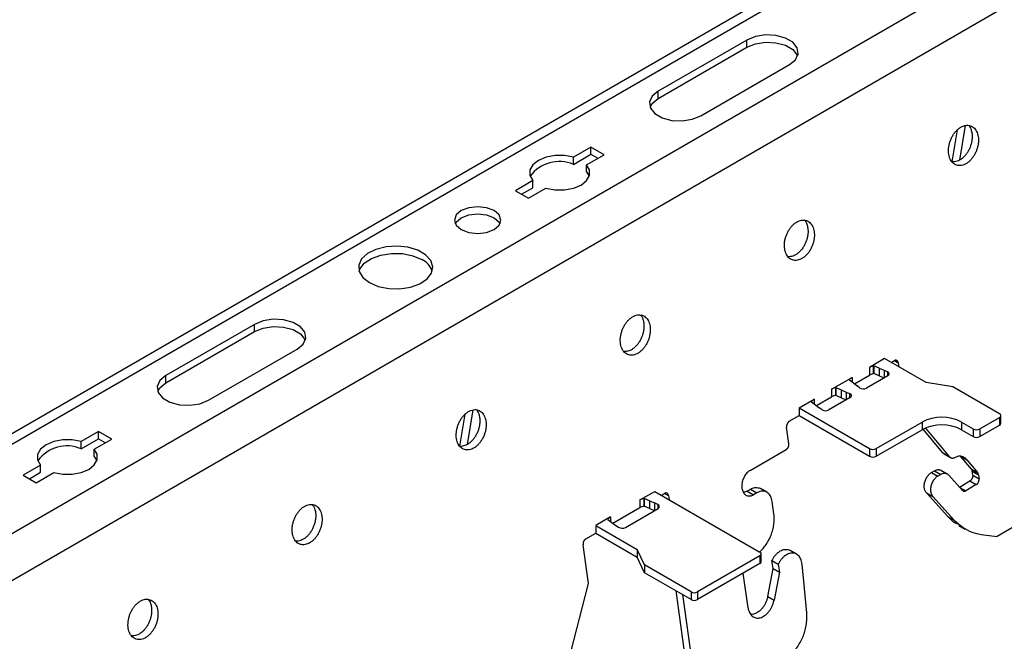
# Model space of a CAD drawing. Units: inches. Extents: x 0 to 2310, y 0 to 432.
# Drawn here: x 381 to 386, y 147 to 150 of the extents above; entities that cross this region are included whole.
import ezdxf

# ---------------------------------------------------------------- set-up
doc = ezdxf.new("R2010")
doc.units = ezdxf.units.IN
doc.header["$MEASUREMENT"] = 0
doc.header["$PDMODE"] = 35
doc.layers.get('Defpoints').update_dxf_attribs({"color": 2})
doc.layers.add('HD DIMS', color=250, linetype='Continuous', lineweight=25)
doc.layers.add('HD-4', color=3, linetype='Continuous')
doc.styles.add('1-4SCALE', font='calibri.ttf', dxfattribs={"height": 4.5})
doc.dimstyles.new('1-4 SCALE-A', dxfattribs={"dimtxt": 4.5, "dimasz": 4.5, "dimexe": 4.5, "dimexo": 4.5, "dimgap": 4.5, "dimtad": 1, "dimdec": 5, "dimzin": 3, "dimdsep": 46, "dimlunit": 4, "dimtxsty": '1-4SCALE', "dimcen": 4.5, "dimdle": 4.5, "dimclrd": 256, "dimclre": 256, "dimclrt": 256, "dimazin": 1, "dimtfac": 1, "dimtdec": 5, "dimtofl": 0, "dimtmove": 0, "dimatfit": 3, "dimfxl": 1, "dimtolj": 1, "dimtzin": 0, "dimlwd": -1, "dimlwe": -1, "dimarcsym": 0})

# ---------------------------------------------------------------- blocks, each defined once
blk = doc.blocks.new('*D53')
at = {"layer": 'Defpoints', "color": 0, "transparency": 16777216}
for p in [(370.6441, 91.7371), (410.3896, 68.7901), (410.3896, 68.7901)]:
    blk.add_point(p, dxfattribs=at)
at = {"layer": 'HD DIMS', "transparency": 16777216}
for p, q in [((370.6441, 91.7371), (271.9976, 148.6907)), ((406.4925, 71.0401), (374.5412, 89.4871))]:
    blk.add_line(p, q, dxfattribs=at)
for points in [[(374.9162, 90.1367), (374.1662, 88.8376), (370.6441, 91.7371)], [(406.8675, 71.6896), (406.1175, 70.3905), (410.3896, 68.7901)]]:
    blk.add_solid(points, dxfattribs=at)
at = {"layer": 'HD DIMS', "transparency": 16777216, "insert": (279.5319, 152.7406), "char_height": 4.5, "attachment_point": 4, "rotation": 330, "style": '1-4SCALE', "bg_fill": 3, "box_fill_scale": 1.25, "bg_fill_color": 256, "bg_fill_true_color": 13158600, "bg_fill_transparency": 0}
blk.add_mtext('\\A1;{\\Q30;4\'-0" MAX CARRIER SPACING, TYP.}', dxfattribs=at)

msp = doc.modelspace()

# ---------------------------------------------------------------- linework, layer by layer
at = {"layer": 'HD-4'}
for p, q in [((397.783573, 157.940732), (377.747091, 146.373917)), ((387.636639, 152.027596), (377.701991, 146.292447)), ((388.038982, 151.795329), (377.982602, 145.989904)), ((388.153149, 151.618798), (378.074003, 145.800231)), ((384.547537, 150.139973), (384.087234, 149.874246)), ((384.547537, 150.102568), (384.547537, 150.139973)), ((384.087234, 149.836841), (384.547537, 150.102568)), ((384.308861, 149.746303), (384.769164, 150.012031)), ((384.087234, 149.836841), (384.087234, 149.874246)), ((385.61413, 149.50726), (385.642111, 149.674341)), ((385.681793, 149.695925), (385.651626, 149.515762)), ((383.737748, 149.583913), (383.647131, 149.531601)), ((383.80594, 149.544547), (383.737748, 149.583913)), ((383.737748, 149.546509), (383.737748, 149.583913)), ((383.647131, 149.494196), (383.737748, 149.546509)), ((383.647131, 149.494196), (383.647131, 149.531601)), ((383.715323, 149.492235), (383.80594, 149.544547)), ((383.737748, 149.546509), (383.773541, 149.525846)), ((383.715323, 149.45483), (383.715323, 149.492235)), ((383.715323, 149.45483), (383.729115, 149.432349)), ((383.436256, 149.409866), (383.345638, 149.357553)), ((383.436256, 149.372461), (383.436256, 149.409866)), ((383.345638, 149.357553), (383.41383, 149.318187)), ((383.378035, 149.338851), (383.436256, 149.372461)), ((383.41383, 149.318187), (383.504448, 149.370499)), ((381.990302, 148.663713), (381.53, 148.397986)), ((381.990302, 148.626308), (381.990302, 148.663713)), ((381.53, 148.360581), (381.990302, 148.626308)), ((381.751626, 148.270043), (382.211929, 148.53577)), ((385.26274, 148.485816), (385.184042, 148.440384)), ((385.478474, 148.361276), (385.26274, 148.485816)), ((385.297387, 148.465814), (385.313884, 148.475338)), ((385.314183, 148.475462), (385.333892, 148.464084)), ((385.203727, 148.448628), (385.184042, 148.440384)), ((385.184042, 148.440384), (385.184042, 148.400381)), ((385.204114, 148.448555), (385.203727, 148.448628)), ((385.203727, 148.448628), (385.203727, 148.408625)), ((385.20567, 148.449454), (385.204114, 148.448555)), ((385.204114, 148.448555), (385.204114, 148.408552)), ((385.20567, 148.449454), (385.207855, 148.449021)), ((385.20567, 148.449454), (385.20567, 148.409451)), ((385.23477, 148.43711), (385.207855, 148.449021)), ((385.207855, 148.449021), (385.207855, 148.409018)), ((385.23477, 148.43711), (385.26156, 148.425746)), ((385.23477, 148.43711), (385.23477, 148.397107)), ((385.26156, 148.425746), (385.279062, 148.417266)), ((385.26156, 148.425746), (385.26156, 148.385767)), ((385.303957, 148.462023), (385.302969, 148.469039)), ((385.333892, 148.464084), (385.336847, 148.443035)), ((381.53, 148.360581), (381.53, 148.397986)), ((384.987986, 148.327204), (385.094239, 148.388542)), ((385.094239, 148.388542), (385.079959, 148.377178)), ((385.079959, 148.377178), (385.080085, 148.376955)), ((385.080085, 148.376955), (385.080835, 148.375694)), ((385.080835, 148.375694), (385.101468, 148.360156)), ((385.094239, 148.388542), (385.094239, 148.364985)), ((385.10693, 148.355865), (385.184042, 148.400381)), ((385.280609, 148.396764), (385.169854, 148.332826)), ((385.203727, 148.408625), (385.184042, 148.400381)), ((385.204114, 148.408552), (385.203727, 148.408625)), ((385.20567, 148.409451), (385.204114, 148.408552)), ((385.20567, 148.409451), (385.207855, 148.409018)), ((385.23477, 148.397107), (385.207855, 148.409018)), ((385.23477, 148.397107), (385.261536, 148.385753)), ((385.279062, 148.417266), (385.279062, 148.395869)), ((385.007673, 148.335448), (384.987986, 148.327204)), ((384.987986, 148.327204), (384.987986, 148.287201)), ((385.008059, 148.335375), (385.007673, 148.335448)), ((385.007673, 148.335448), (385.007673, 148.295445)), ((385.008059, 148.335375), (385.010244, 148.334942)), ((385.008059, 148.335375), (385.008059, 148.295372)), ((385.037159, 148.323031), (385.010244, 148.334942)), ((385.010244, 148.334942), (385.010244, 148.294939)), ((385.037159, 148.323031), (385.063949, 148.311667)), ((385.037159, 148.323031), (385.037159, 148.283028)), ((385.101468, 148.360156), (385.121153, 148.344691)), ((385.132932, 148.334789), (385.121153, 148.344691)), ((385.618202, 148.339662), (385.478474, 148.361276)), ((385.860253, 148.199929), (385.618202, 148.339662)), ((384.819486, 148.229931), (384.898185, 148.275363)), ((384.898185, 148.275363), (384.883905, 148.263998)), ((384.898185, 148.275363), (384.898185, 148.249845)), ((384.909318, 148.241786), (384.987986, 148.287201)), ((385.084499, 148.283552), (384.973745, 148.219615)), ((385.007673, 148.295445), (384.987986, 148.287201)), ((385.008059, 148.295372), (385.007673, 148.295445)), ((385.008059, 148.295372), (385.010244, 148.294939)), ((385.037159, 148.283028), (385.010244, 148.294939)), ((385.037159, 148.283028), (385.063925, 148.271674)), ((385.063949, 148.311667), (385.081101, 148.304867)), ((385.063949, 148.311667), (385.063949, 148.271689)), ((385.081101, 148.304867), (385.081101, 148.28159)), ((383.124558, 148.219665), (383.094391, 148.039501)), ((384.819486, 148.229931), (385.185142, 148.018842)), ((384.819486, 148.229931), (384.819486, 148.189927)), ((384.884031, 148.263775), (384.882474, 148.262876)), ((384.882474, 148.262876), (384.883224, 148.261615)), ((384.883224, 148.261615), (384.903857, 148.246078)), ((384.883905, 148.263998), (384.884031, 148.263775)), ((384.884031, 148.263775), (384.884031, 148.260609)), ((384.903857, 148.246078), (384.923541, 148.230612)), ((384.938231, 148.220508), (384.923541, 148.230612)), ((383.056895, 148.030999), (383.084875, 148.198081)), ((384.768341, 148.160402), (384.819486, 148.189927)), ((384.819486, 148.189927), (385.185142, 147.978839)), ((385.757963, 148.121196), (385.860252, 148.180246)), ((385.860252, 148.180246), (385.860252, 148.140243)), ((385.867311, 148.150086), (385.867311, 148.190089)), ((384.766092, 148.045079), (384.754252, 148.129465)), ((385.219237, 148.018842), (385.457913, 148.156627)), ((385.219237, 147.978839), (385.457913, 148.116624)), ((385.457913, 148.156627), (385.457913, 148.116624)), ((385.564441, 147.998746), (385.463843, 148.119859)), ((385.47622, 148.125569), (385.597332, 147.979758)), ((385.662492, 148.156626), (385.723867, 148.121195)), ((385.662492, 148.156626), (385.662492, 148.116623)), ((385.662492, 148.116623), (385.723867, 148.081192)), ((385.723867, 148.121195), (385.723867, 148.081192)), ((385.757963, 148.081193), (385.860252, 148.140243)), ((385.757963, 148.121196), (385.757963, 148.081193)), ((381.180513, 148.107653), (381.089896, 148.055341)), ((381.089896, 148.017936), (381.180513, 148.070249)), ((381.158088, 148.015975), (381.248705, 148.068287)), ((381.248705, 148.068287), (381.180513, 148.107653)), ((381.180513, 148.070249), (381.180513, 148.107653)), ((381.180513, 148.070249), (381.216306, 148.049586)), ((381.089896, 148.017936), (381.089896, 148.055341)), ((381.158088, 147.97857), (381.158088, 148.015975)), ((384.564476, 147.90588), (384.752007, 148.014139)), ((385.185142, 148.018842), (385.185142, 147.978839)), ((385.219237, 148.018842), (385.219237, 147.978839)), ((381.158088, 147.97857), (381.171881, 147.956089)), ((385.564441, 147.998746), (385.597332, 147.979758)), ((385.572249, 147.991448), (385.60514, 147.972461)), ((385.658177, 147.979027), (385.691068, 147.960039)), ((385.71413, 147.911662), (385.658177, 147.979027)), ((380.879021, 147.933605), (380.788404, 147.881293)), ((380.879021, 147.896201), (380.879021, 147.933605)), ((385.691068, 147.960039), (385.747021, 147.892674)), ((385.71413, 147.911662), (385.747021, 147.892674)), ((380.788404, 147.881293), (380.856596, 147.841927)), ((380.820801, 147.862591), (380.879021, 147.896201)), ((380.856596, 147.841927), (380.947213, 147.894239)), ((385.506256, 147.894591), (385.522339, 147.903875)), ((385.506256, 147.894591), (385.539147, 147.875604)), ((385.522339, 147.903875), (385.55523, 147.884888)), ((385.55523, 147.884888), (385.539147, 147.875604)), ((385.589121, 147.886748), (385.556231, 147.905735)), ((385.668693, 147.80147), (385.596441, 147.880801)), ((385.717893, 147.902432), (385.750784, 147.883444)), ((385.720812, 147.881618), (385.717893, 147.902432)), ((385.720812, 147.881618), (385.753702, 147.86263)), ((385.750784, 147.883444), (385.753702, 147.86263)), ((384.651427, 147.792005), (384.618533, 147.810995)), ((385.652427, 147.819331), (385.706727, 147.850678)), ((385.654138, 147.817452), (385.684545, 147.799898)), ((385.739618, 147.831691), (385.684545, 147.799898)), ((385.706727, 147.850678), (385.739618, 147.831691)), ((383.992222, 147.752361), (384.069364, 147.796895)), ((384.011908, 147.760605), (383.992222, 147.752361)), ((384.012294, 147.760532), (384.011908, 147.760605)), ((384.011908, 147.760605), (384.011908, 147.720602)), ((384.012294, 147.760532), (384.014479, 147.760099)), ((384.012294, 147.760532), (384.012294, 147.720529)), ((384.041394, 147.748188), (384.014479, 147.760099)), ((384.014479, 147.760099), (384.014479, 147.720096)), ((384.069364, 147.796895), (384.615733, 147.481483)), ((384.104011, 147.776893), (384.120508, 147.786416)), ((384.110579, 147.773101), (384.109592, 147.780117)), ((384.120806, 147.78654), (384.140515, 147.775162)), ((384.140515, 147.775162), (384.14347, 147.754113)), ((384.549348, 147.798288), (384.566397, 147.80813)), ((384.549348, 147.798288), (384.582239, 147.779301)), ((384.566397, 147.80813), (384.599288, 147.789143)), ((384.599288, 147.789143), (384.582239, 147.779301)), ((385.480445, 147.788971), (385.513336, 147.769983)), ((385.592564, 147.665867), (385.480445, 147.788971)), ((385.513336, 147.769983), (385.625455, 147.64688)), ((383.852327, 147.631599), (383.992222, 147.712358)), ((383.916752, 147.609426), (384.087235, 147.707844)), ((383.992222, 147.752361), (383.992222, 147.712358)), ((384.011908, 147.720602), (383.992222, 147.712358)), ((384.012294, 147.720529), (384.011908, 147.720602)), ((384.012294, 147.720529), (384.014479, 147.720096)), ((384.041394, 147.708185), (384.014479, 147.720096)), ((384.041394, 147.748188), (384.068184, 147.736824)), ((384.041394, 147.748188), (384.041394, 147.708185)), ((384.041394, 147.708185), (384.06816, 147.696831)), ((384.085684, 147.728348), (384.068184, 147.736824)), ((384.068184, 147.736824), (384.068184, 147.696846)), ((384.085684, 147.728348), (384.085684, 147.706949)), ((384.688202, 147.680834), (384.679321, 147.744124)), ((383.839638, 147.664276), (383.762495, 147.619743)), ((383.839638, 147.664276), (383.825358, 147.652912)), ((383.839638, 147.664276), (383.839638, 147.640719)), ((385.592564, 147.665867), (385.625455, 147.64688)), ((386.051907, 147.681289), (385.847328, 147.563189)), ((383.762495, 147.619743), (383.978229, 147.495203)), ((383.762495, 147.619743), (383.762495, 147.57974)), ((383.825358, 147.652912), (383.825484, 147.652689)), ((383.825484, 147.652689), (383.826234, 147.651428)), ((383.826234, 147.651428), (383.846867, 147.63589)), ((383.846867, 147.63589), (383.86655, 147.620424)), ((383.86655, 147.620424), (383.881235, 147.610322)), ((385.648553, 147.62031), (385.68135, 147.601377)), ((383.71135, 147.550215), (383.762495, 147.57974)), ((383.762495, 147.57974), (383.978229, 147.4552)), ((385.764028, 147.573574), (385.847328, 147.563189)), ((383.725486, 147.318138), (383.697262, 147.519277)), ((384.015668, 147.414539), (383.978229, 147.495203)), ((383.978229, 147.495203), (383.978229, 147.4552)), ((384.015668, 147.374536), (383.978229, 147.4552)), ((384.615731, 147.4618), (384.291815, 147.274807)), ((384.615731, 147.4618), (384.615731, 147.421796)), ((384.622791, 147.43164), (384.622791, 147.471643)), ((384.80628, 147.470927), (384.773409, 147.489903)), ((384.257719, 147.274806), (384.015668, 147.414539)), ((384.015668, 147.414539), (384.015668, 147.374536)), ((384.615731, 147.421796), (384.291815, 147.234804)), ((384.678273, 147.438191), (384.711164, 147.419204)), ((384.684195, 147.395997), (384.678273, 147.438191)), ((384.711164, 147.419204), (384.717086, 147.37701)), ((384.858927, 147.165494), (384.834726, 147.418561)), ((384.257719, 147.234803), (384.015668, 147.374536)), ((384.553958, 147.192837), (384.528867, 147.371651)), ((384.656067, 147.251207), (384.684195, 147.395997)), ((384.684195, 147.395997), (384.717086, 147.37701)), ((384.717086, 147.37701), (384.688958, 147.232219)), ((383.599048, 146.826174), (383.725486, 147.318138)), ((384.251203, 146.770966), (384.179804, 147.279782)), ((384.212695, 147.260795), (384.284093, 146.751978)), ((384.257719, 147.274806), (384.257719, 147.234803)), ((384.291815, 147.274807), (384.291815, 147.234804)), ((384.656067, 147.251207), (384.688958, 147.232219))]:
    msp.add_line(p, q, dxfattribs=at)
at = {"layer": 'HD-4', "flags": 128}
for points in [[(384.769164, 150.012031), (384.800382, 150.037768), (384.814469, 150.068116), (384.809727, 150.099416), (384.786722, 150.127893), (384.748238, 150.150109), (384.698913, 150.163387), (384.644694, 150.166125), (384.59212, 150.157995), (384.547537, 150.139973)], [(384.547537, 150.102568), (384.59212, 150.12059), (384.644694, 150.12872), (384.698913, 150.125982), (384.748238, 150.112704), (384.786722, 150.090488), (384.809727, 150.062011), (384.811678, 150.057299)], [(384.087234, 149.874246), (384.056016, 149.848509), (384.041933, 149.818158), (384.046676, 149.786858), (384.069676, 149.758384), (384.10816, 149.736167), (384.157489, 149.722887), (384.211708, 149.720149), (384.264279, 149.728282), (384.308861, 149.746303)], [(384.044722, 149.791571), (384.056016, 149.811104), (384.087234, 149.836841)], [(383.647131, 149.531601), (383.600464, 149.540393), (383.55138, 149.540416), (383.504693, 149.531673), (383.464974, 149.515023), (383.436133, 149.492094), (383.420986, 149.465141), (383.421028, 149.436806), (383.436256, 149.409866)], [(383.504448, 149.370499), (383.551111, 149.361711), (383.600195, 149.361687), (383.646887, 149.370428), (383.686601, 149.38708), (383.715447, 149.410007), (383.730588, 149.436961), (383.730548, 149.465297), (383.715323, 149.492235)], [(383.06434, 149.155799), (383.103452, 149.140713), (383.149581, 149.135417), (383.195713, 149.140714), (383.234825, 149.155799), (383.260954, 149.178377), (383.27013, 149.205008), (383.260956, 149.231638), (383.234823, 149.254217), (383.195715, 149.269301), (383.149582, 149.274599), (383.103451, 149.269302), (383.064343, 149.254216), (383.03821, 149.231639), (383.029033, 149.205008), (383.038211, 149.178376), (383.06434, 149.155799)], [(383.033466, 149.186306), (383.03821, 149.194235), (383.064343, 149.216811), (383.103451, 149.231897), (383.149582, 149.237195), (383.195715, 149.231896), (383.234823, 149.216812)], [(383.234823, 149.216812), (383.260956, 149.194233), (383.265699, 149.186304)], [(382.58699, 148.880231), (382.633252, 148.86052), (382.687518, 148.849559), (382.744972, 148.848318), (382.800506, 148.856909), (382.849189, 148.874566), (382.88669, 148.899725), (382.909683, 148.930146), (382.91612, 148.963128), (382.905432, 148.99574), (382.878565, 149.025084), (382.837911, 149.048554), (382.787083, 149.064061), (382.730587, 149.070234), (382.673456, 149.066517), (382.620759, 149.053244), (382.577181, 149.031593), (382.54659, 149.003491), (382.53171, 148.971432), (382.533859, 148.938264), (382.55285, 148.906935), (382.58699, 148.880231)], [(382.533236, 148.940263), (382.537069, 148.950378), (382.560061, 148.980799), (382.597566, 149.005956), (382.646245, 149.023616), (382.70178, 149.032206), (382.759234, 149.030966), (382.813504, 149.020003), (382.859762, 149.000294)], [(382.211929, 148.53577), (382.243147, 148.561507), (382.257234, 148.591856), (382.252491, 148.623155), (382.229487, 148.651633), (382.191003, 148.673849), (382.141678, 148.687127), (382.08746, 148.689865), (382.034884, 148.681734), (381.990302, 148.663713)], [(381.990302, 148.626308), (382.034884, 148.64433), (382.08746, 148.65246), (382.141678, 148.649722), (382.191003, 148.636444), (382.229487, 148.614228), (382.252491, 148.585751), (382.254443, 148.58104)], [(381.53, 148.397986), (381.498781, 148.372249), (381.484698, 148.341898), (381.489441, 148.310598), (381.512441, 148.282123), (381.550925, 148.259907), (381.600254, 148.246627), (381.654473, 148.243889), (381.707044, 148.252021), (381.751626, 148.270043)], [(381.487487, 148.315311), (381.498781, 148.334844), (381.53, 148.360581)], [(381.089896, 148.055341), (381.043229, 148.064132), (380.994145, 148.064156), (380.947458, 148.055412), (380.907739, 148.038762), (380.878898, 148.015833), (380.863751, 147.988881), (380.863793, 147.960546), (380.879021, 147.933605)], [(380.947213, 147.894239), (380.993877, 147.88545), (381.04296, 147.885426), (381.089652, 147.894168), (381.129366, 147.91082), (381.158212, 147.933747), (381.173354, 147.960701), (381.173312, 147.989036), (381.158088, 148.015975)]]:
    msp.add_lwpolyline(points, dxfattribs=at)
at = {"layer": 'HD-4'}
for centre, radius, start, end in [((383.574072, 149.320602), 0.188342, 67.175741, 143.607502), ((382.816515, 148.907485), 0.102391, 18.669142, 65.015134), ((385.276535, 148.406766), 0.0108, 292.163847, 76.469965), ((385.153014, 148.364306), 0.035701, 235.770769, 298.144975), ((385.07994, 148.293754), 0.011174, 294.078216, 84.037283), ((384.95679, 148.251924), 0.036487, 239.427883, 297.689954), ((385.560202, 147.959208), 0.222345, 62.609571, 117.390101), ((385.856517, 148.190088), 0.010526, 290.782977, 69.211107), ((385.560202, 147.919205), 0.222345, 62.609571, 117.390101), ((385.740914, 148.154098), 0.037057, 242.611431, 297.392512), ((385.855251, 148.151282), 0.012119, 294.370144, 354.333845), ((385.740914, 148.114095), 0.037057, 242.611431, 297.392512), ((381.016838, 147.844339), 0.188344, 67.176124, 143.607192), ((385.202189, 148.051738), 0.03705, 242.606415, 297.395556), ((385.202189, 148.011734), 0.03705, 242.606415, 297.395556), ((384.083159, 147.717846), 0.010801, 292.172877, 76.482538), ((383.899797, 147.641737), 0.036489, 239.422198, 297.688403), ((384.611996, 147.471642), 0.010527, 290.781767, 69.206402), ((384.610728, 147.432838), 0.012123, 294.374131, 354.325281), ((384.274766, 147.307709), 0.037057, 242.611431, 297.392512), ((384.274766, 147.267705), 0.037057, 242.611431, 297.392512)]:
    msp.add_arc(centre, radius, start, end, dxfattribs=at)
for points, knots in [([(385.749831, 149.636949), (385.748889, 149.642092), (385.747005, 149.652378), (385.741568, 149.665835), (385.734398, 149.677361), (385.725501, 149.686524), (385.715165, 149.693108), (385.70367, 149.696918), (385.691325, 149.697857), (385.678486, 149.69589), (385.665496, 149.691076), (385.65272, 149.683547), (385.640495, 149.673517), (385.629186, 149.661248), (385.619073, 149.647095), (385.610463, 149.631436), (385.603572, 149.61471), (385.598604, 149.597375), (385.595692, 149.579909), (385.594906, 149.562797), (385.596293, 149.546505), (385.599785, 149.531491), (385.605307, 149.518161), (385.612694, 149.506886), (385.621755, 149.497975), (385.632224, 149.49168), (385.64383, 149.488165), (385.656233, 149.487538), (385.669108, 149.489807), (385.682092, 149.494913), (385.69483, 149.502714), (385.706969, 149.512997), (385.718174, 149.525477), (385.728135, 149.539811), (385.736579, 149.555602), (385.743271, 149.572416), (385.748027, 149.589787), (385.750624, 149.606571), (385.751132, 149.619859), (385.750708, 149.629729), (385.750124, 149.634538), (385.749831, 149.636949)], [0, 0, 0, 0, 0.02646084, 0.05292339, 0.07938495, 0.10584615, 0.13230757, 0.1587684, 0.18523113, 0.211693, 0.23815424, 0.26461609, 0.29107786, 0.31753943, 0.34400112, 0.37046298, 0.39692412, 0.42338549, 0.44984785, 0.47630849, 0.50277134, 0.52923214, 0.55569375, 0.58215446, 0.60861702, 0.63507879, 0.66154118, 0.68800186, 0.71446379, 0.74092406, 0.76738555, 0.79384765, 0.82030921, 0.84677188, 0.87323243, 0.8996952, 0.9261569, 0.95261755, 0.97603763, 0.98798466, 1, 1, 1, 1]), ([(385.71694, 149.655937), (385.717255, 149.653285), (385.718199, 149.645316), (385.718197, 149.631242), (385.716148, 149.613873), (385.711974, 149.596425), (385.705826, 149.579403), (385.697872, 149.563266), (385.688322, 149.548467), (385.677453, 149.535408), (385.665553, 149.524448), (385.652953, 149.515917), (385.639995, 149.509946), (385.627108, 149.507058), (385.617919, 149.506323), (385.613389, 149.507418), (385.612787, 149.507563)], [0, 0, 0, 0, 0.03941591, 0.11845605, 0.19749578, 0.27653487, 0.35557316, 0.43461068, 0.51365173, 0.59269089, 0.67172881, 0.75077121, 0.8298048, 0.90884509, 0.98788731, 1, 1, 1, 1]), ([(385.700358, 149.696681), (385.702483, 149.693913), (385.707273, 149.687675), (385.713324, 149.6742), (385.715637, 149.662518), (385.71694, 149.655937)], [0, 0, 0, 0, 0.25834318, 0.58217653, 1, 1, 1, 1]), ([(384.89742, 149.144863), (384.896477, 149.150005), (384.894592, 149.160291), (384.889157, 149.173749), (384.881986, 149.185275), (384.87309, 149.194437), (384.862753, 149.201022), (384.851258, 149.20483), (384.838914, 149.20577), (384.826074, 149.203803), (384.813085, 149.19899), (384.800308, 149.19146), (384.788083, 149.18143), (384.776775, 149.169161), (384.766662, 149.155009), (384.758051, 149.139349), (384.75116, 149.122624), (384.746192, 149.105288), (384.743281, 149.087822), (384.742494, 149.070711), (384.743882, 149.054419), (384.747372, 149.039403), (384.752894, 149.026073), (384.760282, 149.014799), (384.769344, 149.005888), (384.779813, 148.999594), (384.791418, 148.996077), (384.803821, 148.995452), (384.816696, 148.99772), (384.82968, 149.002826), (384.842419, 149.010628), (384.854557, 149.020911), (384.865763, 149.03339), (384.875722, 149.047724), (384.884167, 149.063515), (384.89086, 149.080329), (384.895614, 149.0977), (384.898213, 149.114484), (384.89872, 149.127773), (384.898296, 149.137642), (384.897712, 149.142451), (384.89742, 149.144863)], [0, 0, 0, 0, 0.02646102, 0.05292305, 0.07938462, 0.10584582, 0.13230725, 0.15876976, 0.18523063, 0.2116925, 0.23815375, 0.2646156, 0.29107738, 0.31753895, 0.34400065, 0.37046251, 0.39692366, 0.42338503, 0.4498474, 0.47630805, 0.50277091, 0.52923149, 0.55569311, 0.5821547, 0.60861728, 0.63507905, 0.66153975, 0.68800231, 0.71446425, 0.74092452, 0.76738602, 0.79384812, 0.82030968, 0.84677054, 0.87323272, 0.8996955, 0.9261561, 0.95261754, 0.97603762, 0.98798466, 1, 1, 1, 1]), ([(384.847946, 149.204594), (384.850072, 149.201826), (384.854862, 149.195589), (384.860913, 149.182113), (384.863226, 149.170431), (384.864529, 149.16385)], [0, 0, 0, 0, 0.25834318, 0.58217653, 1, 1, 1, 1]), ([(384.864529, 149.16385), (384.864843, 149.161198), (384.865788, 149.153229), (384.865785, 149.139156), (384.863736, 149.121786), (384.859561, 149.104338), (384.853414, 149.087315), (384.845459, 149.07118), (384.83591, 149.05638), (384.825041, 149.043322), (384.813142, 149.032362), (384.800542, 149.02383), (384.787583, 149.017859), (384.774697, 149.014972), (384.765507, 149.014237), (384.760977, 149.015331), (384.760375, 149.015477)], [0, 0, 0, 0, 0.039416, 0.11845632, 0.19749829, 0.27653756, 0.35557214, 0.4346145, 0.51365044, 0.59268978, 0.67172788, 0.75077046, 0.8298105, 0.90884488, 0.98788729, 1, 1, 1, 1]), ([(384.045007, 148.652775), (384.044065, 148.657918), (384.042181, 148.668205), (384.036744, 148.681662), (384.029574, 148.693187), (384.020679, 148.702351), (384.010342, 148.708935), (383.998847, 148.712744), (383.986502, 148.713683), (383.973662, 148.711716), (383.960674, 148.706903), (383.947897, 148.699374), (383.935672, 148.689344), (383.924363, 148.677075), (383.91425, 148.662922), (383.90564, 148.647262), (383.898749, 148.630537), (383.893779, 148.613201), (383.89087, 148.595735), (383.890083, 148.578624), (383.891471, 148.562332), (383.894961, 148.547317), (383.900483, 148.533987), (383.907871, 148.522713), (383.916932, 148.513801), (383.927401, 148.507507), (383.939007, 148.503991), (383.95141, 148.503365), (383.964284, 148.505633), (383.977268, 148.51074), (383.990007, 148.518541), (384.002146, 148.528824), (384.013351, 148.541304), (384.023311, 148.555638), (384.031756, 148.571428), (384.038447, 148.588242), (384.043203, 148.605613), (384.045802, 148.622397), (384.046309, 148.635686), (384.045885, 148.645555), (384.0453, 148.650364), (384.045007, 148.652775)], [0, 0, 0, 0, 0.02646087, 0.05292344, 0.07938504, 0.10584511, 0.13230655, 0.15876909, 0.18523185, 0.21169175, 0.23815302, 0.26461489, 0.29107669, 0.31753829, 0.34400002, 0.3704619, 0.39692307, 0.4233856, 0.44984717, 0.47630785, 0.50277073, 0.52923134, 0.55569298, 0.5821546, 0.6086172, 0.635079, 0.66153972, 0.68800231, 0.71446226, 0.74092464, 0.76738617, 0.79384829, 0.82030988, 0.84677076, 0.87323297, 0.89969439, 0.92615612, 0.95261758, 0.97603768, 0.98798473, 1, 1, 1, 1]), ([(383.995535, 148.712507), (383.99766, 148.709739), (384.002451, 148.703502), (384.008502, 148.690027), (384.010814, 148.678344), (384.012116, 148.671763)], [0, 0, 0, 0, 0.2583439, 0.58217814, 1, 1, 1, 1]), ([(384.012116, 148.671763), (384.012431, 148.669111), (384.013375, 148.661142), (384.013374, 148.647069), (384.011324, 148.629699), (384.00715, 148.612251), (384.001003, 148.595229), (383.993048, 148.579093), (383.983499, 148.564293), (383.972629, 148.551235), (383.96073, 148.540275), (383.94813, 148.531743), (383.935171, 148.525772), (383.922285, 148.522884), (383.913096, 148.52215), (383.908566, 148.523245), (383.907964, 148.52339)], [0, 0, 0, 0, 0.03941604, 0.11845538, 0.19749742, 0.27653675, 0.35557141, 0.43461383, 0.51364984, 0.59268924, 0.67173353, 0.75076989, 0.82981001, 0.90885054, 0.98788728, 1, 1, 1, 1]), ([(385.333892, 148.464084), (385.333684, 148.465226), (385.333267, 148.467511), (385.332053, 148.470504), (385.330465, 148.473062), (385.328487, 148.4751), (385.326188, 148.476562), (385.323633, 148.477413), (385.320891, 148.47761), (385.317612, 148.477153), (385.315269, 148.476012), (385.313884, 148.475338)], [0, 0, 0, 0, 0.10585767, 0.21174736, 0.31760157, 0.42345838, 0.52934647, 0.63520607, 0.74109731, 0.84694556, 1, 1, 1, 1]), ([(383.192596, 148.160689), (383.191654, 148.165832), (383.18977, 148.176118), (383.184333, 148.189575), (383.177162, 148.2011), (383.168267, 148.210265), (383.15793, 148.216847), (383.146435, 148.220658), (383.13409, 148.221596), (383.12125, 148.219629), (383.108261, 148.214816), (383.095485, 148.207287), (383.08326, 148.197256), (383.071951, 148.184988), (383.061839, 148.170835), (383.053228, 148.155176), (383.046337, 148.13845), (383.041368, 148.121115), (383.038458, 148.103648), (383.037672, 148.086538), (383.039058, 148.070245), (383.04255, 148.05523), (383.048071, 148.0419), (383.05546, 148.030626), (383.064521, 148.021715), (383.074989, 148.01542), (383.086595, 148.011904), (383.098998, 148.011278), (383.111873, 148.013547), (383.124857, 148.018653), (383.137596, 148.026454), (383.149734, 148.036737), (383.16094, 148.049217), (383.170899, 148.063551), (383.179345, 148.079341), (383.186036, 148.096156), (383.190792, 148.113527), (383.19339, 148.130311), (383.193897, 148.143599), (383.193474, 148.153469), (383.192889, 148.158277), (383.192596, 148.160689)], [0, 0, 0, 0, 0.026460855, 0.052923409, 0.079384985, 0.105845036, 0.132307899, 0.158768748, 0.185231486, 0.211693366, 0.238154617, 0.264616479, 0.291076182, 0.317539753, 0.343999614, 0.370462306, 0.396923456, 0.423385402, 0.449847368, 0.476307781, 0.502770713, 0.529231411, 0.555693038, 0.582154638, 0.608617219, 0.635078267, 0.661539815, 0.688000511, 0.714462455, 0.74092482, 0.767386328, 0.793848435, 0.820310003, 0.846770865, 0.873233055, 0.899694456, 0.926156165, 0.952617609, 0.976037697, 0.987984734, 1, 1, 1, 1]), ([(383.143123, 148.220421), (383.145248, 148.217652), (383.150038, 148.211414), (383.156091, 148.197941), (383.158403, 148.186258), (383.159705, 148.179676)], [0, 0, 0, 0, 0.25833336, 0.58217648, 1, 1, 1, 1]), ([(383.159705, 148.179676), (383.160019, 148.177024), (383.160964, 148.169055), (383.160963, 148.154983), (383.158913, 148.137612), (383.154739, 148.120164), (383.14859, 148.103142), (383.140636, 148.087006), (383.131087, 148.072206), (383.120217, 148.059148), (383.108318, 148.048188), (383.095718, 148.039657), (383.08276, 148.033685), (383.069873, 148.030797), (383.060684, 148.030063), (383.056154, 148.031158), (383.055552, 148.031303)], [0, 0, 0, 0, 0.03941608, 0.11845552, 0.19749763, 0.27653706, 0.35557569, 0.43461354, 0.51364963, 0.59269492, 0.67173317, 0.75076962, 0.82980982, 0.90885044, 0.98788726, 1, 1, 1, 1]), ([(384.768341, 148.160402), (384.767404, 148.159801), (384.76553, 148.158597), (384.762901, 148.156104), (384.760499, 148.153189), (384.758391, 148.149881), (384.756641, 148.146285), (384.755297, 148.142492), (384.754402, 148.138618), (384.753868, 148.134165), (384.754109, 148.131211), (384.754252, 148.129465)], [0, 0, 0, 0, 0.105847224, 0.211717393, 0.31759227, 0.423466895, 0.529333673, 0.635204667, 0.741093255, 0.846968063, 1, 1, 1, 1]), ([(384.752007, 148.014139), (384.752944, 148.014741), (384.754819, 148.015944), (384.757448, 148.018438), (384.75985, 148.021353), (384.761959, 148.02466), (384.763702, 148.028259), (384.765047, 148.032052), (384.765947, 148.035924), (384.766482, 148.040377), (384.766237, 148.043332), (384.766092, 148.045079)], [0, 0, 0, 0, 0.10588045, 0.21174713, 0.31761548, 0.42345372, 0.52936171, 0.63522806, 0.74107089, 0.84695314, 1, 1, 1, 1]), ([(385.572259, 147.991468), (385.572204, 147.991491), (385.569085, 147.992811), (385.566742, 147.995805), (385.564441, 147.998746)], [0, 0, 0, 0, 0.01783556, 1, 1, 1, 1]), ([(385.597332, 147.979758), (385.598536, 147.978242), (385.600946, 147.975208), (385.605443, 147.972055), (385.610428, 147.970038), (385.615711, 147.969353), (385.621159, 147.969784), (385.624775, 147.971025), (385.626605, 147.971652)], [0, 0, 0, 0, 0.16989649, 0.33983017, 0.50974554, 0.67966793, 0.83787665, 1, 1, 1, 1]), ([(385.691068, 147.960039), (385.688585, 147.962972), (385.683618, 147.968837), (385.674457, 147.9748), (385.664348, 147.978471), (385.653441, 147.979499), (385.640739, 147.978007), (385.631754, 147.973967), (385.626605, 147.971652)], [0, 0, 0, 0, 0.15769347, 0.31537659, 0.47306602, 0.6307487, 0.78843939, 1, 1, 1, 1]), ([(385.71413, 147.911662), (385.715253, 147.909965), (385.716998, 147.907328), (385.717658, 147.903718), (385.717893, 147.902432)], [0, 0, 0, 0, 0.64354358, 1, 1, 1, 1]), ([(384.564476, 147.90588), (384.561666, 147.904075), (384.556044, 147.900465), (384.54815, 147.892988), (384.540943, 147.884242), (384.534626, 147.874317), (384.52938, 147.863525), (384.525352, 147.852151), (384.522639, 147.840516), (384.521331, 147.828938), (384.521453, 147.817738), (384.52301, 147.807222), (384.525958, 147.797679), (384.53021, 147.789378), (384.535653, 147.782544), (384.542133, 147.777368), (384.549473, 147.77399), (384.557484, 147.772494), (384.565734, 147.772959), (384.574083, 147.775092), (384.579498, 147.777886), (384.582239, 147.779301)], [0, 0, 0, 0, 0.05292388, 0.10584577, 0.15876997, 0.21169296, 0.26462063, 0.31754445, 0.37046958, 0.42339327, 0.47631554, 0.5292397, 0.58216679, 0.6350917, 0.68801586, 0.74093954, 0.79385864, 0.84678851, 0.89971171, 0.94923106, 1, 1, 1, 1]), ([(385.480445, 147.788971), (385.477437, 147.793234), (385.471422, 147.801762), (385.468773, 147.817295), (385.469031, 147.830405), (385.470477, 147.840488), (385.473121, 147.850538), (385.476891, 147.860292), (385.481682, 147.869487), (385.487375, 147.877824), (385.495355, 147.887089), (385.50202, 147.891676), (385.506256, 147.894591)], [0, 0, 0, 0, 0.15810817, 0.31621036, 0.39440924, 0.47260996, 0.5508074, 0.62900903, 0.70720703, 0.78541006, 0.86360914, 1, 1, 1, 1]), ([(385.539147, 147.875604), (385.536713, 147.874038), (385.531844, 147.870907), (385.525001, 147.864428), (385.518752, 147.856849), (385.513281, 147.848246), (385.508735, 147.838893), (385.505238, 147.829038), (385.502895, 147.818952), (385.501364, 147.805504), (385.502659, 147.789433), (385.507738, 147.776783), (385.512145, 147.77143), (385.513336, 147.769983)], [0, 0, 0, 0, 0.07817941, 0.15634751, 0.23451464, 0.31268781, 0.39086379, 0.46903114, 0.54720744, 0.62537894, 0.7834244, 0.94147456, 1, 1, 1, 1]), ([(385.522339, 147.903875), (385.524815, 147.905147), (385.529768, 147.907689), (385.537271, 147.909491), (385.544532, 147.909683), (385.550955, 147.908471), (385.554574, 147.90646), (385.556148, 147.905585)], [0, 0, 0, 0, 0.20965059, 0.41930635, 0.62898102, 0.83864542, 1, 1, 1, 1]), ([(385.596441, 147.880801), (385.594688, 147.882493), (385.591183, 147.885875), (385.584892, 147.889035), (385.578073, 147.890668), (385.570739, 147.890581), (385.563037, 147.888863), (385.557858, 147.886226), (385.55523, 147.884888)], [0, 0, 0, 0, 0.16426001, 0.32851352, 0.49276701, 0.65703132, 0.82591645, 1, 1, 1, 1]), ([(385.720812, 147.881618), (385.720931, 147.880422), (385.721171, 147.878031), (385.720917, 147.874199), (385.720231, 147.87032), (385.719079, 147.866475), (385.717501, 147.862782), (385.715552, 147.859329), (385.713272, 147.856235), (385.710367, 147.853114), (385.708079, 147.851583), (385.706727, 147.850678)], [0, 0, 0, 0, 0.105879327, 0.211750959, 0.317623528, 0.423478853, 0.529342728, 0.6352037, 0.741093458, 0.846947139, 1, 1, 1, 1]), ([(385.739618, 147.831691), (385.740555, 147.832292), (385.742429, 147.833496), (385.745058, 147.835989), (385.74746, 147.838905), (385.74957, 147.842211), (385.751313, 147.845811), (385.752658, 147.849603), (385.753557, 147.853475), (385.754093, 147.857928), (385.753847, 147.860884), (385.753702, 147.86263)], [0, 0, 0, 0, 0.10588007, 0.21174483, 0.3176124, 0.42348419, 0.52936038, 0.63522225, 0.74107256, 0.84694961, 1, 1, 1, 1]), ([(385.750784, 147.883444), (385.750282, 147.885734), (385.749503, 147.889292), (385.747673, 147.891785), (385.747021, 147.892674)], [0, 0, 0, 0, 0.6435621, 1, 1, 1, 1]), ([(384.566397, 147.80813), (384.570207, 147.810086), (384.577828, 147.813997), (384.589363, 147.816773), (384.600542, 147.817068), (384.610416, 147.815192), (384.615994, 147.812124), (384.618421, 147.810789)], [0, 0, 0, 0, 0.20964441, 0.41931253, 0.6289716, 0.83863412, 1, 1, 1, 1]), ([(384.140515, 147.775162), (384.140307, 147.776304), (384.139891, 147.77859), (384.138676, 147.781582), (384.137089, 147.784141), (384.135111, 147.786179), (384.132812, 147.787641), (384.130257, 147.788492), (384.127514, 147.788689), (384.124235, 147.788231), (384.121893, 147.787091), (384.120508, 147.786416)], [0, 0, 0, 0, 0.10585485, 0.211744867, 0.31759942, 0.42345656, 0.529344987, 0.63520492, 0.741096493, 0.846945076, 1, 1, 1, 1]), ([(384.549348, 147.798288), (384.546495, 147.796844), (384.540788, 147.793957), (384.533936, 147.79205), (384.530168, 147.792035), (384.529175, 147.792031)], [0, 0, 0, 0, 0.42417973, 0.84835025, 1, 1, 1, 1]), ([(384.679321, 147.744124), (384.678483, 147.748696), (384.676807, 147.757839), (384.671976, 147.7698), (384.665602, 147.780046), (384.65769, 147.788194), (384.648509, 147.794039), (384.638281, 147.797443), (384.627324, 147.798228), (384.614191, 147.796404), (384.604824, 147.79184), (384.599288, 147.789143)], [0, 0, 0, 0, 0.105869836, 0.211740816, 0.317611582, 0.423481406, 0.529353121, 0.635221582, 0.741093579, 0.846963519, 1, 1, 1, 1]), ([(385.668693, 147.80147), (385.669368, 147.80082), (385.670716, 147.799519), (385.673136, 147.798303), (385.675762, 147.797673), (385.678575, 147.797711), (385.681547, 147.798366), (385.683536, 147.799382), (385.684545, 147.799898)], [0, 0, 0, 0, 0.16426828, 0.32853428, 0.49279125, 0.6570215, 0.82589556, 1, 1, 1, 1]), ([(382.340184, 147.668602), (382.339242, 147.673745), (382.337359, 147.684031), (382.331921, 147.697488), (382.324751, 147.709014), (382.315855, 147.718177), (382.305518, 147.724761), (382.294024, 147.728571), (382.281679, 147.72951), (382.268839, 147.727543), (382.25585, 147.722729), (382.243074, 147.7152), (382.230848, 147.70517), (382.21954, 147.692901), (382.209427, 147.678748), (382.200817, 147.663089), (382.193926, 147.646363), (382.188957, 147.629028), (382.186046, 147.611562), (382.18526, 147.594451), (382.186647, 147.578158), (382.190138, 147.563143), (382.19566, 147.549813), (382.203048, 147.53854), (382.212109, 147.529628), (382.222577, 147.523333), (382.234183, 147.519818), (382.246586, 147.519191), (382.259461, 147.52146), (382.272445, 147.526566), (382.285184, 147.534368), (382.297322, 147.54465), (382.308528, 147.55713), (382.318488, 147.571464), (382.326933, 147.587255), (382.333624, 147.604069), (382.338381, 147.62144), (382.340978, 147.638224), (382.341486, 147.651512), (382.341062, 147.661382), (382.340477, 147.666191), (382.340184, 147.668602)], [0, 0, 0, 0, 0.026460863, 0.052923426, 0.079385011, 0.10584565, 0.132307804, 0.158768662, 0.185231408, 0.211692296, 0.238154599, 0.264615414, 0.291077204, 0.317539789, 0.344000581, 0.370462457, 0.396923615, 0.42338557, 0.449847544, 0.476307966, 0.502770906, 0.529231613, 0.555693249, 0.582154857, 0.608616851, 0.635077908, 0.661540312, 0.688001016, 0.714462969, 0.740924298, 0.767385815, 0.79384793, 0.820309507, 0.84677129, 0.873232676, 0.899694776, 0.926156494, 0.952617554, 0.976037649, 0.98798469, 1, 1, 1, 1]), ([(382.290712, 147.728334), (382.292837, 147.725566), (382.297627, 147.719328), (382.303678, 147.705853), (382.305991, 147.694171), (382.307293, 147.687589)], [0, 0, 0, 0, 0.25833925, 0.58217492, 1, 1, 1, 1]), ([(382.307293, 147.687589), (382.307608, 147.684938), (382.308553, 147.676969), (382.308551, 147.662896), (382.306501, 147.645526), (382.302327, 147.628078), (382.296179, 147.611056), (382.288225, 147.594919), (382.278675, 147.58012), (382.267806, 147.567061), (382.255907, 147.556101), (382.243307, 147.54757), (382.230348, 147.541599), (382.217462, 147.538711), (382.208272, 147.537976), (382.203742, 147.539071), (382.20314, 147.539217)], [0, 0, 0, 0, 0.03941599, 0.118455765, 0.197496675, 0.276535918, 0.355574364, 0.434612041, 0.513650597, 0.592689911, 0.671731046, 0.750770456, 0.829807337, 0.90884778, 0.987887291, 1, 1, 1, 1]), ([(384.614106, 147.482421), (384.618606, 147.486417), (384.629314, 147.495928), (384.644468, 147.514846), (384.65924, 147.537893), (384.671467, 147.563103), (384.680895, 147.589639), (384.687157, 147.616758), (384.690919, 147.647922), (384.689211, 147.668607), (384.688202, 147.680834)], [0, 0, 0, 0, 0.08870398, 0.21110274, 0.33349191, 0.45588731, 0.57828336, 0.70067739, 0.8230721, 1, 1, 1, 1]), ([(385.650503, 147.624195), (385.6436, 147.626471), (385.621175, 147.633866), (385.604267, 147.652777), (385.592564, 147.665867)], [0, 0, 0, 0, 0.307814115, 1, 1, 1, 1]), ([(385.625455, 147.64688), (385.654075, 147.622044), (385.695581, 147.586026), (385.747812, 147.576524), (385.764028, 147.573574)], [0, 0, 0, 0, 0.68954138, 1, 1, 1, 1]), ([(383.71135, 147.550215), (383.710414, 147.549613), (383.70854, 147.54841), (383.705911, 147.545917), (383.703509, 147.543001), (383.701401, 147.539694), (383.699651, 147.536097), (383.698306, 147.532305), (383.697411, 147.52843), (383.696877, 147.523978), (383.697119, 147.521023), (383.697262, 147.519277)], [0, 0, 0, 0, 0.105847224, 0.211717393, 0.31759227, 0.423466895, 0.529333673, 0.635204667, 0.741093255, 0.846968063, 1, 1, 1, 1]), ([(384.678273, 147.438191), (384.680759, 147.442867), (384.685729, 147.452218), (384.694901, 147.464615), (384.705022, 147.47537), (384.715937, 147.484106), (384.727328, 147.490599), (384.738873, 147.494652), (384.750278, 147.496223), (384.761121, 147.495014), (384.76889, 147.492759), (384.772579, 147.49019), (384.773284, 147.489699)], [0, 0, 0, 0, 0.10826793, 0.21653422, 0.32480748, 0.43307316, 0.54134233, 0.64961961, 0.7578834, 0.8661556, 0.97442705, 1, 1, 1, 1]), ([(384.834726, 147.418561), (384.834084, 147.423253), (384.832801, 147.432637), (384.828533, 147.445101), (384.822664, 147.455944), (384.81521, 147.464771), (384.806398, 147.471371), (384.796473, 147.475547), (384.785713, 147.477186), (384.774403, 147.476251), (384.762862, 147.472761), (384.751413, 147.466811), (384.740354, 147.458575), (384.72971, 147.447925), (384.719592, 147.434886), (384.714006, 147.424491), (384.711164, 147.419204)], [0, 0, 0, 0, 0.07028278, 0.14056154, 0.2108456, 0.28112394, 0.35140492, 0.42168757, 0.49196915, 0.56225018, 0.63252712, 0.70281026, 0.77308784, 0.84337343, 0.92033519, 1, 1, 1, 1]), ([(384.656067, 147.251207), (384.654887, 147.246046), (384.652525, 147.235725), (384.646749, 147.220667), (384.63951, 147.206455), (384.630855, 147.193475), (384.621068, 147.182083), (384.610391, 147.172607), (384.599134, 147.165277), (384.587621, 147.16039), (384.576811, 147.157893), (384.570171, 147.158271), (384.567194, 147.158441)], [0, 0, 0, 0, 0.10190891, 0.20382693, 0.30573644, 0.4076497, 0.50956305, 0.611469, 0.71338888, 0.81529409, 0.91720751, 1, 1, 1, 1]), ([(381.487773, 147.176515), (381.486831, 147.181658), (381.484946, 147.191944), (381.47951, 147.205402), (381.47234, 147.216928), (381.463443, 147.22609), (381.453107, 147.232675), (381.441612, 147.236484), (381.429267, 147.237423), (381.416427, 147.235456), (381.403438, 147.230642), (381.390662, 147.223113), (381.378437, 147.213083), (381.367128, 147.200815), (381.357015, 147.186662), (381.348405, 147.171002), (381.341514, 147.154277), (381.336546, 147.136941), (381.333635, 147.119475), (381.332848, 147.102364), (381.334235, 147.086071), (381.337727, 147.071057), (381.343248, 147.057726), (381.350636, 147.046453), (381.359698, 147.037541), (381.370166, 147.031246), (381.381772, 147.027731), (381.394175, 147.027104), (381.40705, 147.029373), (381.420034, 147.03448), (381.432773, 147.042281), (381.444911, 147.052564), (381.456116, 147.065043), (381.466076, 147.079378), (381.474521, 147.095168), (381.481213, 147.111982), (381.485969, 147.129353), (381.488567, 147.146137), (381.489074, 147.159425), (381.48865, 147.169295), (381.488066, 147.174104), (381.487773, 147.176515)], [0, 0, 0, 0, 0.02646095, 0.05292325, 0.07938483, 0.10584605, 0.13230748, 0.15876917, 0.18523099, 0.21169287, 0.23815413, 0.264616, 0.29107675, 0.31753933, 0.34400012, 0.370462, 0.39692386, 0.42338524, 0.44984722, 0.47630788, 0.50277082, 0.52923163, 0.55569298, 0.58215459, 0.60861718, 0.63507823, 0.66154063, 0.68800134, 0.71446329, 0.74092461, 0.76738613, 0.79384824, 0.82030982, 0.84677068, 0.87323288, 0.89969498, 0.92615669, 0.95261775, 0.97603761, 0.98798465, 1, 1, 1, 1]), ([(381.454882, 147.195503), (381.455196, 147.192851), (381.456141, 147.184882), (381.45614, 147.170809), (381.454089, 147.153439), (381.449916, 147.135991), (381.443767, 147.118969), (381.435813, 147.102833), (381.426264, 147.088033), (381.415394, 147.074975), (381.403495, 147.064015), (381.390895, 147.055483), (381.377937, 147.049512), (381.36505, 147.046624), (381.355861, 147.04589), (381.351331, 147.046984), (381.350729, 147.04713)], [0, 0, 0, 0, 0.03941603, 0.1184559, 0.19749792, 0.27653575, 0.35557428, 0.43461438, 0.51365302, 0.59269242, 0.67173059, 0.75077009, 0.82981019, 0.90884768, 0.98788728, 1, 1, 1, 1]), ([(381.4383, 147.236247), (381.440425, 147.233479), (381.445215, 147.227241), (381.451267, 147.213767), (381.453579, 147.202084), (381.454882, 147.195503)], [0, 0, 0, 0, 0.25833827, 0.5821765, 1, 1, 1, 1]), ([(384.553958, 147.192837), (384.554796, 147.188265), (384.556471, 147.179121), (384.561301, 147.16716), (384.567678, 147.156915), (384.575587, 147.148769), (384.584777, 147.142915), (384.594994, 147.139529), (384.605964, 147.138696), (384.61738, 147.140443), (384.62892, 147.144724), (384.640282, 147.151414), (384.651144, 147.160332), (384.661201, 147.171235), (384.670194, 147.183817), (384.677819, 147.197736), (384.684622, 147.213936), (384.687403, 147.225661), (384.688958, 147.232219)], [0, 0, 0, 0, 0.06146342, 0.12292795, 0.18439459, 0.24585846, 0.30732198, 0.3687875, 0.43024956, 0.49171328, 0.55317588, 0.61464124, 0.67610535, 0.7375729, 0.79903518, 0.86049827, 0.92196412, 1, 1, 1, 1]), ([(384.745173, 146.926928), (384.752667, 146.931742), (384.767657, 146.941371), (384.788694, 146.961317), (384.807931, 146.98463), (384.824764, 147.011103), (384.838754, 147.039878), (384.849521, 147.070214), (384.856802, 147.101718), (384.860594, 147.134076), (384.859488, 147.154912), (384.858927, 147.165494)], [0, 0, 0, 0, 0.10950638, 0.21900628, 0.32851139, 0.43801361, 0.54751632, 0.65702187, 0.76652485, 0.88141941, 1, 1, 1, 1])]:
    msp.add_open_spline(points, degree=3, knots=knots, dxfattribs=at)

# ---------------------------------------------------------------- next in the draw order: dimensions: what is measured, and where the dimension line sits
at = {"layer": 'HD DIMS'}
dim = msp.add_linear_dim(base=(410.389624, 68.790058), p1=(370.644098, 91.737148), p2=(410.389624, 68.790058), angle=330, text='{\\Q30;4\'-0" MAX CARRIER SPACING, TYP.}', dimstyle='1-4 SCALE-A', override={"dimtfill": 1}, dxfattribs=at)
dim.commit()
dim.dimension.update_dxf_attribs({"geometry": '*D53', "text_midpoint": (319.372276, 121.338948), "dimtype": 161})

doc.saveas('drawing.dxf')
